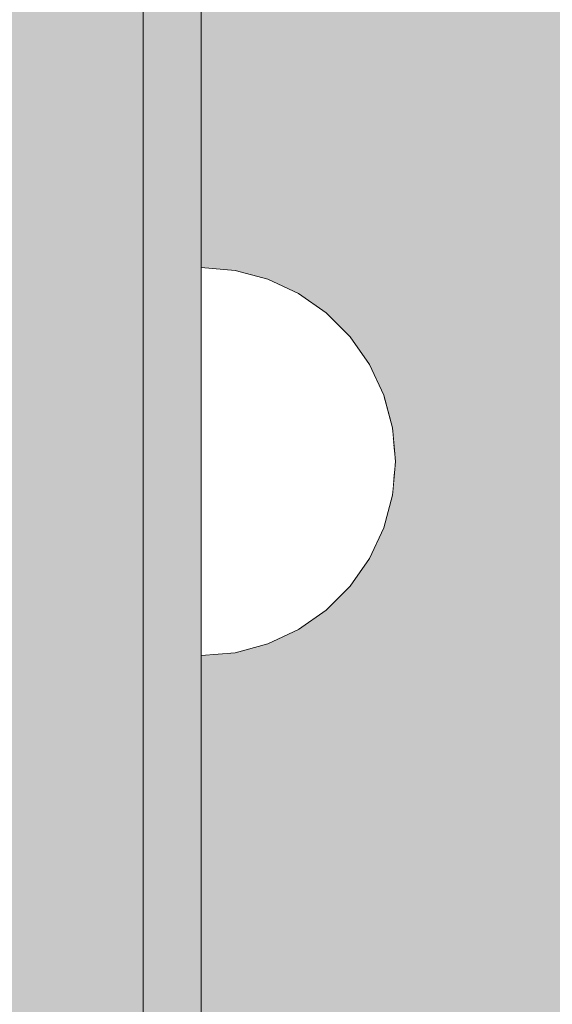
# Model space of a CAD drawing. Units: millimetres. Extents: x 71389 to 85445, y -5077 to 12415.
# Drawn here: x 77009 to 77036, y 4373 to 4424 of the extents above; entities that cross this region are included whole.
import ezdxf

# ---------------------------------------------------------------- set-up
doc = ezdxf.new("R2010")
doc.units = ezdxf.units.MM
doc.header["$MEASUREMENT"] = 0
doc.set_wipeout_variables(frame=1)
doc.linetypes.add('Wipeout_Contour', pattern=[1000, 0, -1000])
doc.layers.add('0_Pen_No__129', color=9, linetype='Continuous', lineweight=5)
for name, color, linetype, lineweight, true_color in [('0_Pen_No__4', 7, 'Continuous', 5, 0x783c00), ('0_Pen_No__51', 7, 'Continuous', 5, 0x005200), ('0_Pen_No__92', 7, 'Continuous', 5, 0xeeeeee)]:
    doc.layers.add(name, color=color, linetype=linetype, lineweight=lineweight, true_color=true_color)

# ---------------------------------------------------------------- blocks, each defined once
blk = doc.blocks.new('00SL120_nerza')
at = {"layer": '0_Pen_No__129', "linetype": 'Continuous'}
blk.add_hatch(color=256, dxfattribs=at).paths.add_polyline_path([(935.694, 0), (935.694, 534), (-935.694, 534), (-935.694, 0)])
blk = doc.blocks.new('00SL120_sans')
at = {"layer": '0_Pen_No__92', "linetype": 'Continuous'}
blk.add_hatch(color=256, dxfattribs=at).paths.add_polyline_path([(957.913, 0), (957.913, 13), (-957.913, 13), (-957.913, 0)])
blk.add_line((718.538, 0), (779.173, 0), dxfattribs=at)
blk = doc.blocks.new('00SL120_sans_2')
at = {"layer": '0_Pen_No__51', "linetype": 'Continuous'}
blk.add_hatch(color=256, dxfattribs=at).paths.add_polyline_path([(957.913, 0), (957.913, 3), (-957.913, 3), (-957.913, 0)])
for p, q in [((718.538, 3), (779.173, 3)), ((718.538, 0), (779.173, 0))]:
    blk.add_line(p, q, dxfattribs=at)
blk = doc.blocks.new('Semisphere 12')
at = {"color": 254, "linetype": 'Wipeout_Contour', "lineweight": 0, "ltscale": 30.223318}
blk.add_wipeout([(-9.848, 0), (-10, 0), (-9.848, -0.302)], dxfattribs=at)
at = {"color": 254, "linetype": 'Wipeout_Contour', "lineweight": 0, "ltscale": 30.222232}
blk.add_wipeout([(-9.848, 0.302), (-10, 0), (-9.848, 0)], dxfattribs=at)
at = {"color": 254, "linetype": 'Wipeout_Contour', "lineweight": 0, "ltscale": 30.227626}
blk.add_wipeout([(-9.848, 0.594), (-10, 0), (-9.848, 0.302)], dxfattribs=at)
at = {"color": 254, "linetype": 'Wipeout_Contour', "lineweight": 0, "ltscale": 30.262677}
blk.add_wipeout([(-9.848, 0.868), (-10, 0), (-9.848, 0.594)], dxfattribs=at)
at = {"color": 254, "linetype": 'Wipeout_Contour', "lineweight": 0, "ltscale": 30.310181}
blk.add_wipeout([(-9.848, 1.116), (-10, 0), (-9.848, 0.868)], dxfattribs=at)
at = {"color": 254, "linetype": 'Wipeout_Contour', "lineweight": 0, "ltscale": 30.363874}
blk.add_wipeout([(-9.848, 1.33), (-10, 0), (-9.848, 1.116)], dxfattribs=at)
at = {"color": 254, "linetype": 'Wipeout_Contour', "lineweight": 0, "ltscale": 30.417544}
blk.add_wipeout([(-9.848, 1.504), (-10, 0), (-9.848, 1.33)], dxfattribs=at)
at = {"color": 254, "linetype": 'Wipeout_Contour', "lineweight": 0, "ltscale": 30.465107}
blk.add_wipeout([(-9.848, 1.632), (-10, 0), (-9.848, 1.504)], dxfattribs=at)
at = {"color": 254, "linetype": 'Wipeout_Contour', "lineweight": 0, "ltscale": 30.501267}
blk.add_wipeout([(-9.848, 1.71), (-10, 0), (-9.848, 1.632)], dxfattribs=at)
at = {"color": 254, "linetype": 'Wipeout_Contour', "lineweight": 0, "ltscale": 30.522143}
blk.add_wipeout([(-9.848, 1.736), (-10, 0), (-9.848, 1.71)], dxfattribs=at)
at = {"color": 254, "linetype": 'Wipeout_Contour', "lineweight": 0, "ltscale": 30.521774}
blk.add_wipeout([(-9.848, -1.71), (-10, 0), (-9.848, -1.736)], dxfattribs=at)
at = {"color": 254, "linetype": 'Wipeout_Contour', "lineweight": 0, "ltscale": 30.500221}
blk.add_wipeout([(-9.848, -1.632), (-10, 0), (-9.848, -1.71)], dxfattribs=at)
at = {"color": 254, "linetype": 'Wipeout_Contour', "lineweight": 0, "ltscale": 30.463554}
blk.add_wipeout([(-9.848, -1.504), (-10, 0), (-9.848, -1.632)], dxfattribs=at)
at = {"color": 254, "linetype": 'Wipeout_Contour', "lineweight": 0, "ltscale": 30.41574}
blk.add_wipeout([(-9.848, -1.33), (-10, 0), (-9.848, -1.504)], dxfattribs=at)
at = {"color": 254, "linetype": 'Wipeout_Contour', "lineweight": 0, "ltscale": 30.36212}
blk.add_wipeout([(-9.848, -1.116), (-10, 0), (-9.848, -1.33)], dxfattribs=at)
at = {"color": 254, "linetype": 'Wipeout_Contour', "lineweight": 0, "ltscale": 39.996807}
blk.add_wipeout([(-9.397, -3.368), (-9.848, -1.71), (-9.848, -1.736), (-9.397, -3.42)], dxfattribs=at)
at = {"color": 254, "linetype": 'Wipeout_Contour', "lineweight": 0, "ltscale": 30.308781}
blk.add_wipeout([(-9.848, -0.868), (-10, 0), (-9.848, -1.116)], dxfattribs=at)
at = {"color": 254, "linetype": 'Wipeout_Contour', "lineweight": 0, "ltscale": 39.898981}
blk.add_wipeout([(-9.397, -3.214), (-9.848, -1.632), (-9.848, -1.71), (-9.397, -3.368)], dxfattribs=at)
at = {"color": 254, "linetype": 'Wipeout_Contour', "lineweight": 0, "ltscale": 30.26189}
blk.add_wipeout([(-9.848, -0.594), (-10, 0), (-9.848, -0.868)], dxfattribs=at)
at = {"color": 254, "linetype": 'Wipeout_Contour', "lineweight": 0, "ltscale": 39.726733}
blk.add_wipeout([(-9.397, -2.962), (-9.848, -1.504), (-9.848, -1.632), (-9.397, -3.214)], dxfattribs=at)
at = {"color": 254, "linetype": 'Wipeout_Contour', "lineweight": 0, "ltscale": 30.227634}
blk.add_wipeout([(-9.848, -0.302), (-10, 0), (-9.848, -0.594)], dxfattribs=at)
at = {"color": 254, "linetype": 'Wipeout_Contour', "lineweight": 0, "ltscale": 39.498863}
blk.add_wipeout([(-9.397, -2.62), (-9.848, -1.33), (-9.848, -1.504), (-9.397, -2.962)], dxfattribs=at)
at = {"color": 254, "linetype": 'Wipeout_Contour', "lineweight": 0, "ltscale": 39.945744}
blk.add_wipeout([(-8.66, -4.924), (-9.397, -3.368), (-9.397, -3.42), (-8.66, -5)], dxfattribs=at)
at = {"color": 254, "linetype": 'Wipeout_Contour', "lineweight": 0, "ltscale": 38.535491}
blk.add_wipeout([(-9.397, 0), (-9.848, 0), (-9.848, -0.302), (-9.397, -0.594)], dxfattribs=at)
at = {"color": 254, "linetype": 'Wipeout_Contour', "lineweight": 0, "ltscale": 39.241345}
blk.add_wipeout([(-9.848, -1.116), (-9.848, -1.33), (-9.397, -2.62), (-9.397, -2.198)], dxfattribs=at)
at = {"color": 254, "linetype": 'Wipeout_Contour', "lineweight": 0, "ltscale": 39.710457}
blk.add_wipeout([(-8.66, -4.698), (-9.397, -3.214), (-9.397, -3.368), (-8.66, -4.924)], dxfattribs=at)
at = {"color": 254, "linetype": 'Wipeout_Contour', "lineweight": 0, "ltscale": 38.537127}
blk.add_wipeout([(-9.848, 0.302), (-9.848, 0), (-9.397, 0), (-9.397, 0.594)], dxfattribs=at)
at = {"color": 254, "linetype": 'Wipeout_Contour', "lineweight": 0, "ltscale": 38.984694}
blk.add_wipeout([(-9.848, -0.868), (-9.848, -1.116), (-9.397, -2.198), (-9.397, -1.71)], dxfattribs=at)
at = {"color": 254, "linetype": 'Wipeout_Contour', "lineweight": 0, "ltscale": 39.285755}
blk.add_wipeout([(-9.397, -2.962), (-9.397, -3.214), (-8.66, -4.698), (-8.66, -4.33)], dxfattribs=at)
at = {"color": 254, "linetype": 'Wipeout_Contour', "lineweight": 0, "ltscale": 38.608428}
blk.add_wipeout([(-9.848, 0.594), (-9.848, 0.302), (-9.397, 0.594), (-9.397, 1.17)], dxfattribs=at)
at = {"color": 254, "linetype": 'Wipeout_Contour', "lineweight": 0, "ltscale": 38.760798}
blk.add_wipeout([(-9.397, -1.17), (-9.848, -0.594), (-9.848, -0.868), (-9.397, -1.71)], dxfattribs=at)
at = {"color": 254, "linetype": 'Wipeout_Contour', "lineweight": 0, "ltscale": 38.715649}
blk.add_wipeout([(-9.397, -2.962), (-8.66, -4.33), (-8.66, -3.83), (-9.397, -2.62)], dxfattribs=at)
at = {"color": 254, "linetype": 'Wipeout_Contour', "lineweight": 0, "ltscale": 39.887606}
blk.add_wipeout([(-7.66, -6.33), (-8.66, -4.924), (-8.66, -5), (-7.66, -6.428)], dxfattribs=at)
at = {"color": 254, "linetype": 'Wipeout_Contour', "lineweight": 0, "ltscale": 38.773414}
blk.add_wipeout([(-9.848, 0.868), (-9.848, 0.594), (-9.397, 1.17), (-9.397, 1.71)], dxfattribs=at)
at = {"color": 254, "linetype": 'Wipeout_Contour', "lineweight": 0, "ltscale": 38.600235}
blk.add_wipeout([(-9.848, -0.302), (-9.848, -0.594), (-9.397, -1.17), (-9.397, -0.594)], dxfattribs=at)
at = {"color": 254, "linetype": 'Wipeout_Contour', "lineweight": 0, "ltscale": 38.06299}
blk.add_wipeout([(-8.66, -3.214), (-9.397, -2.198), (-9.397, -2.62), (-8.66, -3.83)], dxfattribs=at)
at = {"color": 254, "linetype": 'Wipeout_Contour', "lineweight": 0, "ltscale": 39.468695}
blk.add_wipeout([(-7.66, -6.04), (-8.66, -4.698), (-8.66, -4.924), (-7.66, -6.33)], dxfattribs=at)
at = {"layer": '0_Pen_No__4', "linetype": 'Continuous'}
blk.add_line((-10, 0), (-9.848, -1.736), dxfattribs=at)
at = {"color": 254, "linetype": 'Wipeout_Contour', "lineweight": 0, "ltscale": 38.999843}
blk.add_wipeout([(-9.848, 1.116), (-9.848, 0.868), (-9.397, 1.71), (-9.397, 2.198)], dxfattribs=at)
at = {"color": 254, "linetype": 'Wipeout_Contour', "lineweight": 0, "ltscale": 36.199238}
blk.add_wipeout([(-8.66, 0), (-9.397, 0), (-9.397, -0.594), (-8.66, -0.868)], dxfattribs=at)
at = {"color": 254, "linetype": 'Wipeout_Contour', "lineweight": 0, "ltscale": 37.404428}
blk.add_wipeout([(-8.66, -2.5), (-9.397, -1.71), (-9.397, -2.198), (-8.66, -3.214)], dxfattribs=at)
at = {"color": 254, "linetype": 'Wipeout_Contour', "lineweight": 0, "ltscale": 38.69928}
blk.add_wipeout([(-8.66, -4.698), (-7.66, -6.04), (-7.66, -5.567), (-8.66, -4.33)], dxfattribs=at)
at = {"color": 254, "linetype": 'Wipeout_Contour', "lineweight": 0, "ltscale": 39.82943}
blk.add_wipeout([(-7.66, -6.428), (-6.428, -7.66), (-6.428, -7.544), (-7.66, -6.33)], dxfattribs=at)
at = {"color": 254, "linetype": 'Wipeout_Contour', "lineweight": 0, "ltscale": 39.257089}
blk.add_wipeout([(-9.848, 1.33), (-9.848, 1.116), (-9.397, 2.198), (-9.397, 2.62)], dxfattribs=at)
at = {"color": 254, "linetype": 'Wipeout_Contour', "lineweight": 0, "ltscale": 36.822946}
blk.add_wipeout([(-8.66, -1.71), (-9.397, -1.17), (-9.397, -1.71), (-8.66, -2.5)], dxfattribs=at)
at = {"color": 254, "linetype": 'Wipeout_Contour', "lineweight": 0, "ltscale": 37.651071}
blk.add_wipeout([(-7.66, -4.924), (-8.66, -3.83), (-8.66, -4.33), (-7.66, -5.567)], dxfattribs=at)
at = {"color": 254, "linetype": 'Wipeout_Contour', "lineweight": 0, "ltscale": 39.202303}
blk.add_wipeout([(-7.66, -6.04), (-7.66, -6.33), (-6.428, -7.544), (-6.428, -7.198)], dxfattribs=at)
at = {"color": 254, "linetype": 'Wipeout_Contour', "lineweight": 0, "ltscale": 39.513346}
blk.add_wipeout([(-9.397, 2.962), (-9.848, 1.504), (-9.848, 1.33), (-9.397, 2.62)], dxfattribs=at)
at = {"color": 254, "linetype": 'Wipeout_Contour', "lineweight": 0, "ltscale": 36.208681}
blk.add_wipeout([(-8.66, 0.868), (-9.397, 0.594), (-9.397, 0), (-8.66, 0)], dxfattribs=at)
at = {"color": 254, "linetype": 'Wipeout_Contour', "lineweight": 0, "ltscale": 36.398384}
blk.add_wipeout([(-8.66, -0.868), (-9.397, -0.594), (-9.397, -1.17), (-8.66, -1.71)], dxfattribs=at)
at = {"color": 254, "linetype": 'Wipeout_Contour', "lineweight": 0, "ltscale": 36.431105}
blk.add_wipeout([(-7.66, -4.132), (-8.66, -3.214), (-8.66, -3.83), (-7.66, -4.924)], dxfattribs=at)
at = {"color": 254, "linetype": 'Wipeout_Contour', "lineweight": 0, "ltscale": 38.033095}
blk.add_wipeout([(-7.66, -6.04), (-6.428, -7.198), (-6.428, -6.634), (-7.66, -5.567)], dxfattribs=at)
at = {"color": 254, "linetype": 'Wipeout_Contour', "lineweight": 0, "ltscale": 39.778543}
blk.add_wipeout([(-5, -8.529), (-6.428, -7.544), (-6.428, -7.66), (-5, -8.66)], dxfattribs=at)
at = {"layer": '0_Pen_No__4', "linetype": 'Continuous'}
blk.add_line((-9.848, -1.736), (-9.397, -3.42), dxfattribs=at)
at = {"color": 254, "linetype": 'Wipeout_Contour', "lineweight": 0, "ltscale": 39.738348}
blk.add_wipeout([(-9.397, 3.214), (-9.848, 1.632), (-9.848, 1.504), (-9.397, 2.962)], dxfattribs=at)
at = {"color": 254, "linetype": 'Wipeout_Contour', "lineweight": 0, "ltscale": 32.788414}
blk.add_wipeout([(-8.66, 0), (-8.66, -0.868), (-7.66, -1.116), (-7.66, 0)], dxfattribs=at)
at = {"color": 254, "linetype": 'Wipeout_Contour', "lineweight": 0, "ltscale": 35.177319}
blk.add_wipeout([(-7.66, -3.214), (-8.66, -2.5), (-8.66, -3.214), (-7.66, -4.132)], dxfattribs=at)
at = {"color": 254, "linetype": 'Wipeout_Contour', "lineweight": 0, "ltscale": 36.414344}
blk.add_wipeout([(-7.66, -5.567), (-6.428, -6.634), (-6.428, -5.868), (-7.66, -4.924)], dxfattribs=at)
at = {"color": 254, "linetype": 'Wipeout_Contour', "lineweight": 0, "ltscale": 38.944423}
blk.add_wipeout([(-6.428, -7.544), (-5, -8.529), (-5, -8.138), (-6.428, -7.198)], dxfattribs=at)
at = {"color": 254, "linetype": 'Wipeout_Contour', "lineweight": 0, "ltscale": 39.906491}
blk.add_wipeout([(-9.397, 3.368), (-9.848, 1.71), (-9.848, 1.632), (-9.397, 3.214)], dxfattribs=at)
at = {"color": 254, "linetype": 'Wipeout_Contour', "lineweight": 0, "ltscale": 34.048695}
blk.add_wipeout([(-8.66, -2.5), (-7.66, -3.214), (-7.66, -2.198), (-8.66, -1.71)], dxfattribs=at)
at = {"color": 254, "linetype": 'Wipeout_Contour', "lineweight": 0, "ltscale": 34.491571}
blk.add_wipeout([(-7.66, -4.132), (-7.66, -4.924), (-6.428, -5.868), (-6.428, -4.924)], dxfattribs=at)
at = {"color": 254, "linetype": 'Wipeout_Contour', "lineweight": 0, "ltscale": 37.367592}
blk.add_wipeout([(-5, -7.5), (-6.428, -6.634), (-6.428, -7.198), (-5, -8.138)], dxfattribs=at)
at = {"color": 254, "linetype": 'Wipeout_Contour', "lineweight": 0, "ltscale": 39.741591}
blk.add_wipeout([(-3.42, -9.254), (-5, -8.529), (-5, -8.66), (-3.42, -9.397)], dxfattribs=at)
at = {"layer": '0_Pen_No__4', "linetype": 'Continuous'}
blk.add_line((-9.397, -3.42), (-8.66, -5), dxfattribs=at)
at = {"color": 254, "linetype": 'Wipeout_Contour', "lineweight": 0, "ltscale": 39.999414}
blk.add_wipeout([(-9.397, 3.42), (-9.848, 1.736), (-9.848, 1.71), (-9.397, 3.368)], dxfattribs=at)
at = {"color": 254, "linetype": 'Wipeout_Contour', "lineweight": 0, "ltscale": 33.206735}
blk.add_wipeout([(-7.66, -1.116), (-8.66, -0.868), (-8.66, -1.71), (-7.66, -2.198)], dxfattribs=at)
at = {"color": 254, "linetype": 'Wipeout_Contour', "lineweight": 0, "ltscale": 32.465674}
blk.add_wipeout([(-6.428, -3.83), (-7.66, -3.214), (-7.66, -4.132), (-6.428, -4.924)], dxfattribs=at)
at = {"color": 254, "linetype": 'Wipeout_Contour', "lineweight": 0, "ltscale": 35.147709}
blk.add_wipeout([(-5, -6.634), (-6.428, -5.868), (-6.428, -6.634), (-5, -7.5)], dxfattribs=at)
at = {"color": 254, "linetype": 'Wipeout_Contour', "lineweight": 0, "ltscale": 38.728602}
blk.add_wipeout([(-5, -8.138), (-5, -8.529), (-3.42, -9.254), (-3.42, -8.83)], dxfattribs=at)
at = {"layer": '0_Pen_No__4', "linetype": 'Continuous'}
for p, q in [((-10, 0), (-9.848, 1.736)), ((-8.66, -5), (-7.66, -6.428))]:
    blk.add_line(p, q, dxfattribs=at)
at = {"color": 254, "linetype": 'Wipeout_Contour', "lineweight": 0, "ltscale": 36.427528}
blk.add_wipeout([(-8.66, 1.71), (-9.397, 1.17), (-9.397, 0.594), (-8.66, 0.868)], dxfattribs=at)
at = {"color": 254, "linetype": 'Wipeout_Contour', "lineweight": 0, "ltscale": 30.590718}
blk.add_wipeout([(-7.66, -3.214), (-6.428, -3.83), (-6.428, -2.62), (-7.66, -2.198)], dxfattribs=at)
at = {"color": 254, "linetype": 'Wipeout_Contour', "lineweight": 0, "ltscale": 32.448564}
blk.add_wipeout([(-6.428, -4.924), (-6.428, -5.868), (-5, -6.634), (-5, -5.567)], dxfattribs=at)
at = {"color": 254, "linetype": 'Wipeout_Contour', "lineweight": 0, "ltscale": 36.789131}
blk.add_wipeout([(-3.42, -8.138), (-5, -7.5), (-5, -8.138), (-3.42, -8.83)], dxfattribs=at)
at = {"color": 254, "linetype": 'Wipeout_Contour', "lineweight": 0, "ltscale": 39.723863}
blk.add_wipeout([(-1.736, -9.698), (-3.42, -9.254), (-3.42, -9.397), (-1.736, -9.848)], dxfattribs=at)
at = {"layer": '0_Pen_No__4', "linetype": 'Continuous'}
blk.add_line((-7.66, -6.428), (-6.428, -7.66), dxfattribs=at)
at = {"color": 254, "linetype": 'Wipeout_Contour', "lineweight": 0, "ltscale": 36.8648}
blk.add_wipeout([(-8.66, 2.5), (-9.397, 1.71), (-9.397, 1.17), (-8.66, 1.71)], dxfattribs=at)
at = {"color": 254, "linetype": 'Wipeout_Contour', "lineweight": 0, "ltscale": 29.512939}
blk.add_wipeout([(-5, -4.33), (-6.428, -3.83), (-6.428, -4.924), (-5, -5.567)], dxfattribs=at)
at = {"color": 254, "linetype": 'Wipeout_Contour', "lineweight": 0, "ltscale": 34.015485}
blk.add_wipeout([(-5, -7.5), (-3.42, -8.138), (-3.42, -7.198), (-5, -6.634)], dxfattribs=at)
at = {"color": 254, "linetype": 'Wipeout_Contour', "lineweight": 0, "ltscale": 38.584515}
blk.add_wipeout([(-3.42, -8.83), (-3.42, -9.254), (-1.736, -9.698), (-1.736, -9.254)], dxfattribs=at)
at = {"layer": '0_Pen_No__4', "linetype": 'Continuous'}
blk.add_line((-6.428, -7.66), (-5, -8.66), dxfattribs=at)
at = {"color": 254, "linetype": 'Wipeout_Contour', "lineweight": 0, "ltscale": 37.452169}
blk.add_wipeout([(-8.66, 3.214), (-9.397, 2.198), (-9.397, 1.71), (-8.66, 2.5)], dxfattribs=at)
at = {"color": 254, "linetype": 'Wipeout_Contour', "lineweight": 0, "ltscale": 32.813081}
blk.add_wipeout([(-8.66, 0.868), (-8.66, 0), (-7.66, 0), (-7.66, 1.116)], dxfattribs=at)
at = {"color": 254, "linetype": 'Wipeout_Contour', "lineweight": 0, "ltscale": 30.562517}
blk.add_wipeout([(-3.42, -6.04), (-5, -5.567), (-5, -6.634), (-3.42, -7.198)], dxfattribs=at)
at = {"color": 254, "linetype": 'Wipeout_Contour', "lineweight": 0, "ltscale": 36.37782}
blk.add_wipeout([(-1.736, -8.529), (-3.42, -8.138), (-3.42, -8.83), (-1.736, -9.254)], dxfattribs=at)
at = {"color": 254, "linetype": 'Wipeout_Contour', "lineweight": 0, "ltscale": 39.730279}
blk.add_wipeout([(0, -9.848), (-1.736, -9.698), (-1.736, -9.848), (0, -10)], dxfattribs=at)
at = {"color": 254, "linetype": 'Wipeout_Contour', "lineweight": 0, "ltscale": 38.11039}
blk.add_wipeout([(-8.66, 3.83), (-9.397, 2.62), (-9.397, 2.198), (-8.66, 3.214)], dxfattribs=at)
at = {"color": 254, "linetype": 'Wipeout_Contour', "lineweight": 0, "ltscale": 28.413796}
blk.add_wipeout([(-7.66, -1.116), (-6.428, -1.33), (-6.428, 0), (-7.66, 0)], dxfattribs=at)
at = {"color": 254, "linetype": 'Wipeout_Contour', "lineweight": 0, "ltscale": 33.182373}
blk.add_wipeout([(-3.42, -8.138), (-1.736, -8.529), (-1.736, -7.544), (-3.42, -7.198)], dxfattribs=at)
at = {"color": 254, "linetype": 'Wipeout_Contour', "lineweight": 0, "ltscale": 38.535616}
blk.add_wipeout([(-1.736, -9.698), (0, -9.848), (0, -9.397), (-1.736, -9.254)], dxfattribs=at)
at = {"layer": '0_Pen_No__4', "linetype": 'Continuous'}
for p, q in [((-5, -8.66), (-3.42, -9.397)), ((-1.736, -9.848), (0, -10)), ((0, -10), (0, -9.848))]:
    blk.add_line(p, q, dxfattribs=at)
at = {"color": 254, "linetype": 'Wipeout_Contour', "lineweight": 0, "ltscale": 38.757601}
blk.add_wipeout([(-9.397, 2.962), (-9.397, 2.62), (-8.66, 3.83), (-8.66, 4.33)], dxfattribs=at)
at = {"color": 254, "linetype": 'Wipeout_Contour', "lineweight": 0, "ltscale": 33.27588}
blk.add_wipeout([(-8.66, 1.71), (-8.66, 0.868), (-7.66, 1.116), (-7.66, 2.198)], dxfattribs=at)
at = {"color": 254, "linetype": 'Wipeout_Contour', "lineweight": 0, "ltscale": 29.152657}
blk.add_wipeout([(-7.66, -2.198), (-6.428, -2.62), (-6.428, -1.33), (-7.66, -1.116)], dxfattribs=at)
at = {"color": 254, "linetype": 'Wipeout_Contour', "lineweight": 0, "ltscale": 36.195184}
blk.add_wipeout([(0, -8.66), (-1.736, -8.529), (-1.736, -9.254), (0, -9.397)], dxfattribs=at)
at = {"layer": '0_Pen_No__4', "linetype": 'Continuous'}
for p, q in [((-3.42, -9.397), (-1.736, -9.848)), ((0, -9.848), (0, -9.397))]:
    blk.add_line(p, q, dxfattribs=at)
at = {"color": 254, "linetype": 'Wipeout_Contour', "lineweight": 0, "ltscale": 39.318452}
blk.add_wipeout([(-9.397, 3.214), (-9.397, 2.962), (-8.66, 4.33), (-8.66, 4.698)], dxfattribs=at)
at = {"color": 254, "linetype": 'Wipeout_Contour', "lineweight": 0, "ltscale": 28.466996}
blk.add_wipeout([(-7.66, 0), (-6.428, 0), (-6.428, 1.33), (-7.66, 1.116)], dxfattribs=at)
at = {"color": 254, "linetype": 'Wipeout_Contour', "lineweight": 0, "ltscale": 26.685546}
blk.add_wipeout([(-5, -2.962), (-6.428, -2.62), (-6.428, -3.83), (-5, -4.33)], dxfattribs=at)
at = {"color": 254, "linetype": 'Wipeout_Contour', "lineweight": 0, "ltscale": 39.731269}
blk.add_wipeout([(-8.66, 4.924), (-9.397, 3.368), (-9.397, 3.214), (-8.66, 4.698)], dxfattribs=at)
at = {"color": 254, "linetype": 'Wipeout_Contour', "lineweight": 0, "ltscale": 23.224442}
blk.add_wipeout([(-5, 0), (-6.428, 0), (-6.428, -1.33), (-5, -1.504)], dxfattribs=at)
at = {"color": 254, "linetype": 'Wipeout_Contour', "lineweight": 0, "ltscale": 26.668421}
blk.add_wipeout([(-3.42, -4.698), (-5, -4.33), (-5, -5.567), (-3.42, -6.04)], dxfattribs=at)
at = {"color": 254, "linetype": 'Wipeout_Contour', "lineweight": 0, "ltscale": 39.952963}
blk.add_wipeout([(-8.66, 5), (-9.397, 3.42), (-9.397, 3.368), (-8.66, 4.924)], dxfattribs=at)
at = {"color": 254, "linetype": 'Wipeout_Contour', "lineweight": 0, "ltscale": 24.424197}
blk.add_wipeout([(-5, -1.504), (-6.428, -1.33), (-6.428, -2.62), (-5, -2.962)], dxfattribs=at)
at = {"color": 254, "linetype": 'Wipeout_Contour', "lineweight": 0, "ltscale": 29.126952}
blk.add_wipeout([(-1.736, -6.33), (-3.42, -6.04), (-3.42, -7.198), (-1.736, -7.544)], dxfattribs=at)
at = {"layer": '0_Pen_No__4', "linetype": 'Continuous'}
blk.add_line((-9.848, 1.736), (-9.397, 3.42), dxfattribs=at)
at = {"color": 254, "linetype": 'Wipeout_Contour', "lineweight": 0, "ltscale": 34.14378}
blk.add_wipeout([(-8.66, 2.5), (-8.66, 1.71), (-7.66, 2.198), (-7.66, 3.214)], dxfattribs=at)
at = {"color": 254, "linetype": 'Wipeout_Contour', "lineweight": 0, "ltscale": 22.708298}
blk.add_wipeout([(-3.42, -3.214), (-5, -2.962), (-5, -4.33), (-3.42, -4.698)], dxfattribs=at)
at = {"color": 254, "linetype": 'Wipeout_Contour', "lineweight": 0, "ltscale": 32.781127}
blk.add_wipeout([(-1.736, -7.544), (-1.736, -8.529), (0, -8.66), (0, -7.66)], dxfattribs=at)
at = {"layer": '0_Pen_No__4', "linetype": 'Continuous'}
blk.add_line((0, -9.397), (0, -8.66), dxfattribs=at)
at = {"color": 254, "linetype": 'Wipeout_Contour', "lineweight": 0, "ltscale": 35.280535}
blk.add_wipeout([(-7.66, 4.132), (-8.66, 3.214), (-8.66, 2.5), (-7.66, 3.214)], dxfattribs=at)
at = {"color": 254, "linetype": 'Wipeout_Contour', "lineweight": 0, "ltscale": 24.40066}
blk.add_wipeout([(-1.736, -4.924), (-3.42, -4.698), (-3.42, -6.04), (-1.736, -6.33)], dxfattribs=at)
at = {"color": 254, "linetype": 'Wipeout_Contour', "lineweight": 0, "ltscale": 36.528615}
blk.add_wipeout([(-7.66, 4.924), (-8.66, 3.83), (-8.66, 3.214), (-7.66, 4.132)], dxfattribs=at)
at = {"color": 254, "linetype": 'Wipeout_Contour', "lineweight": 0, "ltscale": 29.29324}
blk.add_wipeout([(-7.66, 1.116), (-6.428, 1.33), (-6.428, 2.62), (-7.66, 2.198)], dxfattribs=at)
at = {"color": 254, "linetype": 'Wipeout_Contour', "lineweight": 0, "ltscale": 28.404392}
blk.add_wipeout([(0, -6.428), (-1.736, -6.33), (-1.736, -7.544), (0, -7.66)], dxfattribs=at)
at = {"layer": '0_Pen_No__4', "linetype": 'Continuous'}
blk.add_line((0, -8.66), (0, -7.66), dxfattribs=at)
at = {"color": 254, "linetype": 'Wipeout_Contour', "lineweight": 0, "ltscale": 37.733776}
blk.add_wipeout([(-7.66, 5.567), (-8.66, 4.33), (-8.66, 3.83), (-7.66, 4.924)], dxfattribs=at)
at = {"color": 254, "linetype": 'Wipeout_Contour', "lineweight": 0, "ltscale": 23.334473}
blk.add_wipeout([(-5, 1.504), (-6.428, 1.33), (-6.428, 0), (-5, 0)], dxfattribs=at)
at = {"color": 254, "linetype": 'Wipeout_Contour', "lineweight": 0, "ltscale": 38.761814}
blk.add_wipeout([(-8.66, 4.698), (-8.66, 4.33), (-7.66, 5.567), (-7.66, 6.04)], dxfattribs=at)
at = {"color": 254, "linetype": 'Wipeout_Contour', "lineweight": 0, "ltscale": 30.772107}
blk.add_wipeout([(-7.66, 2.198), (-6.428, 2.62), (-6.428, 3.83), (-7.66, 3.214)], dxfattribs=at)
at = {"color": 254, "linetype": 'Wipeout_Contour', "lineweight": 0, "ltscale": 17.416368}
blk.add_wipeout([(-3.42, 0), (-5, 0), (-5, -1.504), (-3.42, -1.632)], dxfattribs=at)
at = {"color": 254, "linetype": 'Wipeout_Contour', "lineweight": 0, "ltscale": 39.507915}
blk.add_wipeout([(-7.66, 6.33), (-8.66, 4.924), (-8.66, 4.698), (-7.66, 6.04)], dxfattribs=at)
at = {"color": 254, "linetype": 'Wipeout_Contour', "lineweight": 0, "ltscale": 19.309563}
blk.add_wipeout([(-3.42, -1.632), (-5, -1.504), (-5, -2.962), (-3.42, -3.214)], dxfattribs=at)
at = {"color": 254, "linetype": 'Wipeout_Contour', "lineweight": 0, "ltscale": 39.901258}
blk.add_wipeout([(-7.66, 6.428), (-8.66, 5), (-8.66, 4.924), (-7.66, 6.33)], dxfattribs=at)
at = {"color": 254, "linetype": 'Wipeout_Contour', "lineweight": 0, "ltscale": 19.293756}
blk.add_wipeout([(-1.736, -3.368), (-3.42, -3.214), (-3.42, -4.698), (-1.736, -4.924)], dxfattribs=at)
at = {"layer": '0_Pen_No__4', "linetype": 'Continuous'}
blk.add_line((-9.397, 3.42), (-8.66, 5), dxfattribs=at)
at = {"color": 254, "linetype": 'Wipeout_Contour', "lineweight": 0, "ltscale": 32.648679}
blk.add_wipeout([(-7.66, 3.214), (-6.428, 3.83), (-6.428, 4.924), (-7.66, 4.132)], dxfattribs=at)
at = {"color": 254, "linetype": 'Wipeout_Contour', "lineweight": 0, "ltscale": 23.213906}
blk.add_wipeout([(0, -5), (-1.736, -4.924), (-1.736, -6.33), (0, -6.428)], dxfattribs=at)
at = {"layer": '0_Pen_No__4', "linetype": 'Continuous'}
blk.add_line((0, -7.66), (0, -6.428), dxfattribs=at)
at = {"color": 254, "linetype": 'Wipeout_Contour', "lineweight": 0, "ltscale": 34.653145}
blk.add_wipeout([(-7.66, 4.132), (-6.428, 4.924), (-6.428, 5.868), (-7.66, 4.924)], dxfattribs=at)
at = {"color": 254, "linetype": 'Wipeout_Contour', "lineweight": 0, "ltscale": 24.692455}
blk.add_wipeout([(-5, 2.962), (-6.428, 2.62), (-6.428, 1.33), (-5, 1.504)], dxfattribs=at)
at = {"color": 254, "linetype": 'Wipeout_Contour', "lineweight": 0, "ltscale": 36.544316}
blk.add_wipeout([(-7.66, 4.924), (-6.428, 5.868), (-6.428, 6.634), (-7.66, 5.567)], dxfattribs=at)
at = {"color": 254, "linetype": 'Wipeout_Contour', "lineweight": 0, "ltscale": 26.994901}
blk.add_wipeout([(-5, 4.33), (-6.428, 3.83), (-6.428, 2.62), (-5, 2.962)], dxfattribs=at)
at = {"color": 254, "linetype": 'Wipeout_Contour', "lineweight": 0, "ltscale": 17.655103}
blk.add_wipeout([(-3.42, 1.632), (-5, 1.504), (-5, 0), (-3.42, 0)], dxfattribs=at)
at = {"color": 254, "linetype": 'Wipeout_Contour', "lineweight": 0, "ltscale": 38.128066}
blk.add_wipeout([(-7.66, 5.567), (-6.428, 6.634), (-6.428, 7.198), (-7.66, 6.04)], dxfattribs=at)
at = {"color": 254, "linetype": 'Wipeout_Contour', "lineweight": 0, "ltscale": 19.806141}
blk.add_wipeout([(-3.42, 3.214), (-5, 2.962), (-5, 1.504), (-3.42, 1.632)], dxfattribs=at)
at = {"color": 254, "linetype": 'Wipeout_Contour', "lineweight": 0, "ltscale": 11.29426}
blk.add_wipeout([(-1.736, 0), (-3.42, 0), (-3.42, -1.632), (-1.736, -1.71)], dxfattribs=at)
at = {"color": 254, "linetype": 'Wipeout_Contour', "lineweight": 0, "ltscale": 39.261082}
blk.add_wipeout([(-6.428, 7.544), (-7.66, 6.33), (-7.66, 6.04), (-6.428, 7.198)], dxfattribs=at)
at = {"color": 254, "linetype": 'Wipeout_Contour', "lineweight": 0, "ltscale": 29.791922}
blk.add_wipeout([(-5, 5.567), (-6.428, 4.924), (-6.428, 3.83), (-5, 4.33)], dxfattribs=at)
at = {"color": 254, "linetype": 'Wipeout_Contour', "lineweight": 0, "ltscale": 11.868092}
blk.add_wipeout([(-1.736, 1.71), (-3.42, 1.632), (-3.42, 0), (-1.736, 0)], dxfattribs=at)
at = {"color": 254, "linetype": 'Wipeout_Contour', "lineweight": 0, "ltscale": 14.36687}
blk.add_wipeout([(-1.736, -1.71), (-3.42, -1.632), (-3.42, -3.214), (-1.736, -3.368)], dxfattribs=at)
at = {"color": 254, "linetype": 'Wipeout_Contour', "lineweight": 0, "ltscale": 39.850096}
blk.add_wipeout([(-7.66, 6.33), (-6.428, 7.544), (-6.428, 7.66), (-7.66, 6.428)], dxfattribs=at)
at = {"color": 254, "linetype": 'Wipeout_Contour', "lineweight": 0, "ltscale": 6.513249}
blk.add_wipeout([(0, 0), (-1.736, 0), (-1.736, -1.71), (0, -1.736)], dxfattribs=at)
at = {"color": 254, "linetype": 'Wipeout_Contour', "lineweight": 0, "ltscale": 17.40581}
blk.add_wipeout([(0, -3.42), (-1.736, -3.368), (-1.736, -4.924), (0, -5)], dxfattribs=at)
at = {"layer": '0_Pen_No__4', "linetype": 'Continuous'}
for p, q in [((-8.66, 5), (-7.66, 6.428)), ((0, -6.428), (0, -5))]:
    blk.add_line(p, q, dxfattribs=at)
at = {"color": 254, "linetype": 'Wipeout_Contour', "lineweight": 0, "ltscale": 32.673771}
blk.add_wipeout([(-6.428, 5.868), (-6.428, 4.924), (-5, 5.567), (-5, 6.634)], dxfattribs=at)
at = {"color": 254, "linetype": 'Wipeout_Contour', "lineweight": 0, "ltscale": 11.285893}
blk.add_wipeout([(0, -1.736), (-1.736, -1.71), (-1.736, -3.368), (0, -3.42)], dxfattribs=at)
at = {"layer": '0_Pen_No__4', "linetype": 'Continuous'}
for p, q in [((0, -3.42), (0, -1.736)), ((0, -5), (0, -3.42))]:
    blk.add_line(p, q, dxfattribs=at)
at = {"color": 254, "linetype": 'Wipeout_Contour', "lineweight": 0, "ltscale": 35.318086}
blk.add_wipeout([(-5, 7.5), (-6.428, 6.634), (-6.428, 5.868), (-5, 6.634)], dxfattribs=at)
at = {"color": 254, "linetype": 'Wipeout_Contour', "lineweight": 0, "ltscale": 23.174553}
blk.add_wipeout([(-3.42, 4.698), (-5, 4.33), (-5, 2.962), (-3.42, 3.214)], dxfattribs=at)
at = {"color": 254, "linetype": 'Wipeout_Contour', "lineweight": 0, "ltscale": 37.487942}
blk.add_wipeout([(-5, 8.138), (-6.428, 7.198), (-6.428, 6.634), (-5, 7.5)], dxfattribs=at)
at = {"color": 254, "linetype": 'Wipeout_Contour', "lineweight": 0, "ltscale": 27.025694}
blk.add_wipeout([(-3.42, 6.04), (-5, 5.567), (-5, 4.33), (-3.42, 4.698)], dxfattribs=at)
at = {"color": 254, "linetype": 'Wipeout_Contour', "lineweight": 0, "ltscale": 15.200423}
blk.add_wipeout([(-1.736, 3.368), (-3.42, 3.214), (-3.42, 1.632), (-1.736, 1.71)], dxfattribs=at)
at = {"color": 254, "linetype": 'Wipeout_Contour', "lineweight": 0, "ltscale": 39.018372}
blk.add_wipeout([(-6.428, 7.198), (-5, 8.138), (-5, 8.529), (-6.428, 7.544)], dxfattribs=at)
at = {"color": 254, "linetype": 'Wipeout_Contour', "lineweight": 0, "ltscale": 19.836951}
blk.add_wipeout([(-1.736, 4.924), (-3.42, 4.698), (-3.42, 3.214), (-1.736, 3.368)], dxfattribs=at)
at = {"color": 254, "linetype": 'Wipeout_Contour', "lineweight": 0, "ltscale": 7.005762}
blk.add_wipeout([(0, 1.736), (-1.736, 1.71), (-1.736, 0), (0, 0)], dxfattribs=at)
at = {"layer": '0_Pen_No__4', "linetype": 'Continuous'}
blk.add_line((0, -1.736), (0, 0), dxfattribs=at)
at = {"color": 254, "linetype": 'Wipeout_Contour', "lineweight": 0, "ltscale": 39.805116}
blk.add_wipeout([(-5, 8.66), (-6.428, 7.66), (-6.428, 7.544), (-5, 8.529)], dxfattribs=at)
at = {"color": 254, "linetype": 'Wipeout_Contour', "lineweight": 0, "ltscale": 30.821817}
blk.add_wipeout([(-3.42, 7.198), (-5, 6.634), (-5, 5.567), (-3.42, 6.04)], dxfattribs=at)
at = {"color": 254, "linetype": 'Wipeout_Contour', "lineweight": 0, "ltscale": 11.887171}
blk.add_wipeout([(0, 3.42), (-1.736, 3.368), (-1.736, 1.71), (0, 1.736)], dxfattribs=at)
at = {"layer": '0_Pen_No__4', "linetype": 'Continuous'}
for p, q in [((-7.66, 6.428), (-6.428, 7.66)), ((0, 0), (0, 1.736))]:
    blk.add_line(p, q, dxfattribs=at)
at = {"color": 254, "linetype": 'Wipeout_Contour', "lineweight": 0, "ltscale": 34.200048}
blk.add_wipeout([(-3.42, 8.138), (-5, 7.5), (-5, 6.634), (-3.42, 7.198)], dxfattribs=at)
at = {"color": 254, "linetype": 'Wipeout_Contour', "lineweight": 0, "ltscale": 24.742129}
blk.add_wipeout([(-1.736, 6.33), (-3.42, 6.04), (-3.42, 4.698), (-1.736, 4.924)], dxfattribs=at)
at = {"color": 254, "linetype": 'Wipeout_Contour', "lineweight": 0, "ltscale": 36.916234}
blk.add_wipeout([(-3.42, 8.83), (-5, 8.138), (-5, 7.5), (-3.42, 8.138)], dxfattribs=at)
at = {"color": 254, "linetype": 'Wipeout_Contour', "lineweight": 0, "ltscale": 17.68415}
blk.add_wipeout([(0, 5), (-1.736, 4.924), (-1.736, 3.368), (0, 3.42)], dxfattribs=at)
at = {"layer": '0_Pen_No__4', "linetype": 'Continuous'}
blk.add_line((0, 1.736), (0, 3.42), dxfattribs=at)
at = {"color": 254, "linetype": 'Wipeout_Contour', "lineweight": 0, "ltscale": 38.807251}
blk.add_wipeout([(-5, 8.138), (-3.42, 8.83), (-3.42, 9.254), (-5, 8.529)], dxfattribs=at)
at = {"color": 254, "linetype": 'Wipeout_Contour', "lineweight": 0, "ltscale": 29.351069}
blk.add_wipeout([(-1.736, 7.544), (-3.42, 7.198), (-3.42, 6.04), (-1.736, 6.33)], dxfattribs=at)
at = {"color": 254, "linetype": 'Wipeout_Contour', "lineweight": 0, "ltscale": 39.771176}
blk.add_wipeout([(-3.42, 9.397), (-5, 8.66), (-5, 8.529), (-3.42, 9.254)], dxfattribs=at)
at = {"color": 254, "linetype": 'Wipeout_Contour', "lineweight": 0, "ltscale": 23.366052}
blk.add_wipeout([(0, 6.428), (-1.736, 6.33), (-1.736, 4.924), (0, 5)], dxfattribs=at)
at = {"layer": '0_Pen_No__4', "linetype": 'Continuous'}
for p, q in [((-6.428, 7.66), (-5, 8.66)), ((0, 3.42), (0, 5))]:
    blk.add_line(p, q, dxfattribs=at)
at = {"color": 254, "linetype": 'Wipeout_Contour', "lineweight": 0, "ltscale": 33.334994}
blk.add_wipeout([(-3.42, 7.198), (-1.736, 7.544), (-1.736, 8.529), (-3.42, 8.138)], dxfattribs=at)
at = {"color": 254, "linetype": 'Wipeout_Contour', "lineweight": 0, "ltscale": 36.482457}
blk.add_wipeout([(-1.736, 9.254), (-3.42, 8.83), (-3.42, 8.138), (-1.736, 8.529)], dxfattribs=at)
at = {"color": 254, "linetype": 'Wipeout_Contour', "lineweight": 0, "ltscale": 28.499147}
blk.add_wipeout([(0, 7.66), (-1.736, 7.544), (-1.736, 6.33), (0, 6.428)], dxfattribs=at)
at = {"layer": '0_Pen_No__4', "linetype": 'Continuous'}
blk.add_line((0, 5), (0, 6.428), dxfattribs=at)
at = {"color": 254, "linetype": 'Wipeout_Contour', "lineweight": 0, "ltscale": 38.651589}
blk.add_wipeout([(-3.42, 8.83), (-1.736, 9.254), (-1.736, 9.698), (-3.42, 9.254)], dxfattribs=at)
at = {"color": 254, "linetype": 'Wipeout_Contour', "lineweight": 0, "ltscale": 39.751713}
blk.add_wipeout([(-1.736, 9.848), (-3.42, 9.397), (-3.42, 9.254), (-1.736, 9.698)], dxfattribs=at)
at = {"color": 254, "linetype": 'Wipeout_Contour', "lineweight": 0, "ltscale": 32.845308}
blk.add_wipeout([(-1.736, 8.529), (-1.736, 7.544), (0, 7.66), (0, 8.66)], dxfattribs=at)
at = {"layer": '0_Pen_No__4', "linetype": 'Continuous'}
for p, q in [((-5, 8.66), (-3.42, 9.397)), ((0, 6.428), (0, 7.66))]:
    blk.add_line(p, q, dxfattribs=at)
at = {"color": 254, "linetype": 'Wipeout_Contour', "lineweight": 0, "ltscale": 36.240724}
blk.add_wipeout([(0, 9.397), (-1.736, 9.254), (-1.736, 8.529), (0, 8.66)], dxfattribs=at)
at = {"layer": '0_Pen_No__4', "linetype": 'Continuous'}
blk.add_line((0, 7.66), (0, 8.66), dxfattribs=at)
at = {"color": 254, "linetype": 'Wipeout_Contour', "lineweight": 0, "ltscale": 38.567701}
blk.add_wipeout([(-1.736, 9.698), (-1.736, 9.254), (0, 9.397), (0, 9.848)], dxfattribs=at)
at = {"layer": '0_Pen_No__4', "linetype": 'Continuous'}
blk.add_line((0, 8.66), (0, 9.397), dxfattribs=at)
at = {"color": 254, "linetype": 'Wipeout_Contour', "lineweight": 0, "ltscale": 39.74758}
blk.add_wipeout([(0, 10), (-1.736, 9.848), (-1.736, 9.698), (0, 9.848)], dxfattribs=at)
at = {"layer": '0_Pen_No__4', "linetype": 'Continuous'}
for p, q in [((-3.42, 9.397), (-1.736, 9.848)), ((-1.736, 9.848), (0, 10)), ((0, 9.848), (0, 10)), ((0, 9.397), (0, 9.848))]:
    blk.add_line(p, q, dxfattribs=at)

msp = doc.modelspace()

# ---------------------------------------------------------------- block references
at = {"color": 7, "linetype": 'Continuous', "lineweight": 5, "true_color": 0xeeeeee, "zscale": 1000, "rotation": 90}
msp.add_blockref('00SL120_sans', (77015.191, 3652.85), dxfattribs=at)
at = {"color": 98, "linetype": 'Continuous', "lineweight": 5, "true_color": 0x005200, "zscale": 1000, "rotation": 90}
msp.add_blockref('00SL120_sans_2', (77018.191, 3652.85), dxfattribs=at)
at = {"color": 9, "linetype": 'Continuous', "lineweight": 5, "zscale": 1000, "rotation": 90}
msp.add_blockref('00SL120_nerza', (77533.191, 3590.069), dxfattribs=at)

# ---------------------------------------------------------------- next in the draw order: block references
at = {"color": 3, "linetype": 'Continuous', "lineweight": 5, "zscale": 1000, "rotation": 180}
msp.add_blockref('Semisphere 12', (77018.191, 4400.964), dxfattribs=at)

doc.saveas('drawing.dxf')
